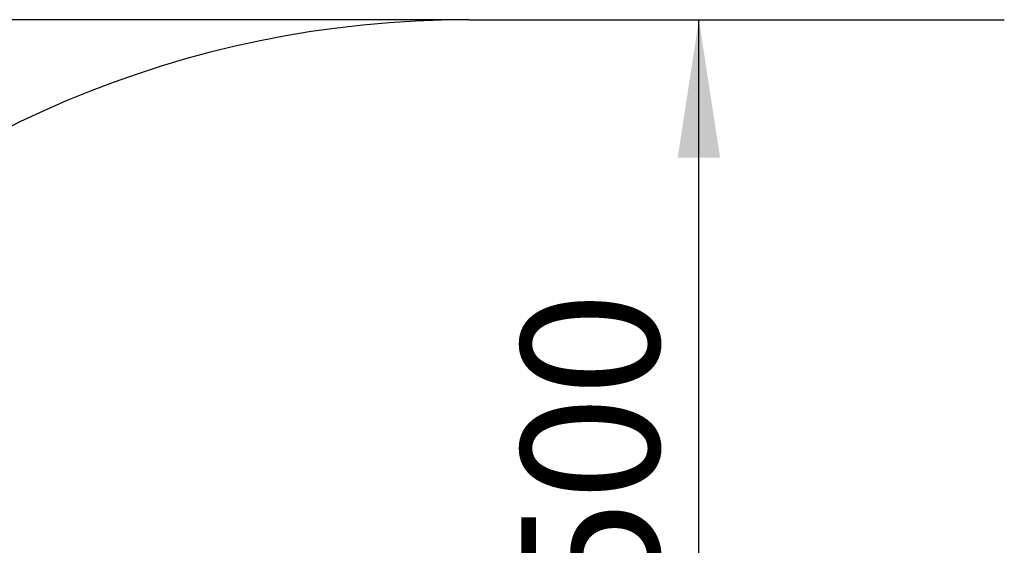
# Model space of a CAD drawing. Units: millimetres. Extents: x -1100 to 3246, y -1290 to 4220.
# Drawn here: x 317 to 1746, y 1696 to 2459 of the extents above; entities that cross this region are included whole.
import ezdxf

# ---------------------------------------------------------------- set-up
doc = ezdxf.new("R2010")
doc.units = ezdxf.units.MM
doc.header["$LTSCALE"] = 50
doc.layers.add('THICK_LINE', color=7, linetype='Continuous', lineweight=25)
doc.styles.add('SLDTEXTSTYLE0', font='TXT', dxfattribs={"width": 0.605})
doc.dimstyles.new('SLDDIMSTYLE2', dxfattribs={"dimtxt": 200, "dimasz": 200, "dimexe": 0, "dimexo": 0.0625, "dimgap": 50, "dimtad": 2, "dimdec": 1, "dimrnd": 1e-09, "dimzin": 12, "dimdsep": 46, "dimtxsty": 'SLDTEXTSTYLE0', "dimsah": 1, "dimcen": 0.09, "dimadec": 0, "dimazin": 3, "dimtfac": 1, "dimtofl": 0, "dimtmove": 0, "dimatfit": 3, "dimfxl": 0, "dimfrac": 2, "dimtolj": 1, "dimtzin": 12, "dimarcsym": 0})

# ---------------------------------------------------------------- blocks, each defined once
blk = doc.blocks.new('_D_2')
at = {"layer": 'THICK_LINE', "color": 7}
blk.add_line((1302.6, 958.9), (1302.6, 2458.9), dxfattribs=at)
for points in [[(1302.6, 2458.9), (1271.9, 2258.9), (1333.4, 2258.9)], [(1302.6, 958.9), (1333.4, 1158.9), (1271.9, 1158.9)]]:
    blk.add_solid(points, dxfattribs=at)
at = {"layer": 'THICK_LINE', "color": 7, "insert": (1044.8, 1458.4), "char_height": 200, "attachment_point": 1, "rotation": 90, "style": 'SLDTEXTSTYLE0'}
blk.add_mtext('1500', dxfattribs=at)
blk = doc.blocks.new('_D_7')
at = {"layer": 'THICK_LINE', "color": 7}
for p, q in [((968.6, 2458.9), (-938.8, 2458.9)), ((-838.8, -781.1), (-838.8, 2458.9)), ((968.6, -781.1), (-938.8, -781.1))]:
    blk.add_line(p, q, dxfattribs=at)
for points in [[(-838.8, 2458.9), (-869.6, 2258.9), (-808.1, 2258.9)], [(-838.8, -781.1), (-808.1, -581.1), (-869.6, -581.1)]]:
    blk.add_solid(points, dxfattribs=at)
at = {"layer": 'THICK_LINE', "color": 7, "insert": (-1096.6, 588.4), "char_height": 200, "attachment_point": 1, "rotation": 90, "style": 'SLDTEXTSTYLE0'}
blk.add_mtext('3240', dxfattribs=at)

msp = doc.modelspace()

# ---------------------------------------------------------------- linework, layer by layer
at = {"layer": 'THICK_LINE', "color": 7, "lineweight": 25}
msp.add_line((968.61, 2458.93), (1745.78, 2458.93), dxfattribs=at)
msp.add_arc((968.61, 958.93), 1500, 90, 180, dxfattribs=at)

# ---------------------------------------------------------------- dimensions: what is measured, and where the dimension line sits
at = {"layer": 'THICK_LINE', "color": 7}
for base, p1, picture, middle in [((-838.83, 2458.93), (968.61, -781.07), '_D_7', (-838.83, 838.93)), ((1302.62, 2458.93), (1267.86, 958.93), '_D_2', (1302.62, 1708.93))]:
    dim = msp.add_linear_dim(base=base, p1=p1, p2=(968.61, 2458.93), angle=90, dimstyle='SLDDIMSTYLE2', dxfattribs=at)
    dim.commit()
    dim.dimension.update_dxf_attribs({"geometry": picture, "text_midpoint": middle, "dimtype": 160})

doc.saveas('drawing.dxf')
